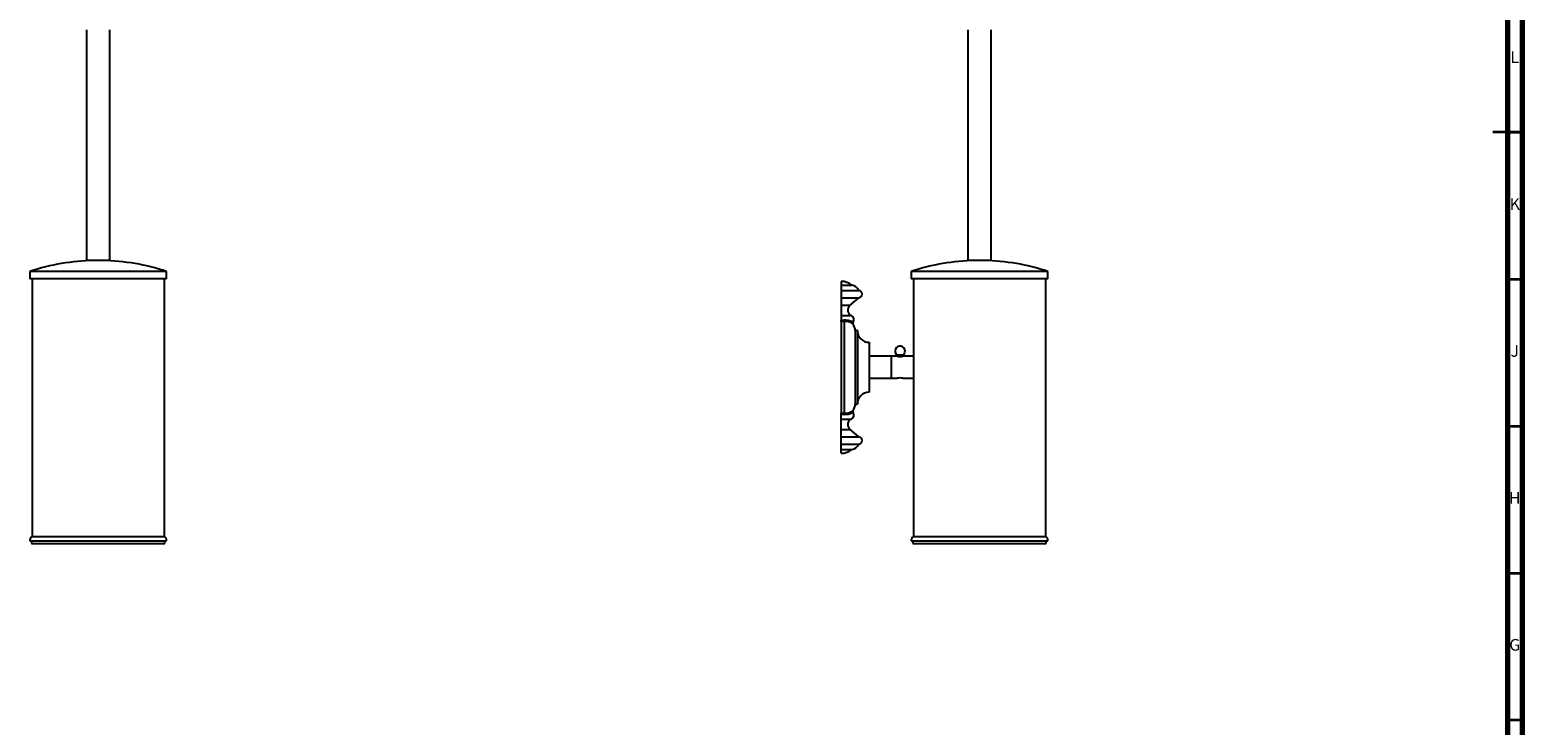
# Model space of a CAD drawing. Units: millimetres. Extents: x 5 to 995, y 5 to 995.
# Drawn here: x 488 to 995, y 298 to 535 of the extents above; entities that cross this region are included whole.
import ezdxf

# ---------------------------------------------------------------- set-up
doc = ezdxf.new("R2010")
doc.units = ezdxf.units.MM
doc.styles.add('SLDTEXTSTYLE0', font='TXT', dxfattribs={"width": 0.75})

msp = doc.modelspace()

# ---------------------------------------------------------------- linework, layer by layer
at = {"color": 5, "linetype": 'Continuous', "lineweight": 70}
for p, q in [((995, 995), (995, 5)), ((990, 990), (990, 10))]:
    msp.add_line(p, q, dxfattribs=at)
at = {"color": 7, "linetype": 'Continuous', "lineweight": 25}
for p, q in [((506.87, 534.85), (506.87, 456.35)), ((514.87, 456.35), (514.87, 534.85)), ((806.52, 534.85), (806.52, 456.35)), ((814.52, 456.35), (814.52, 534.85)), ((487.62, 452.62), (487.62, 450.12)), ((487.85, 452.62), (487.62, 452.62)), ((534.12, 452.62), (487.85, 452.62)), ((507.94, 456.35), (506.87, 456.35)), ((514.87, 456.35), (507.94, 456.35)), ((534.12, 450.12), (534.12, 452.62)), ((787.27, 452.62), (787.27, 450.12)), ((813.73, 452.62), (787.27, 452.62)), ((813.24, 456.35), (806.52, 456.35)), ((814.52, 456.35), (813.24, 456.35)), ((833.77, 452.62), (813.73, 452.62)), ((833.77, 450.12), (833.77, 452.62)), ((487.85, 450.12), (487.62, 450.12)), ((534.12, 450.12), (487.85, 450.12)), ((488.37, 450.12), (488.37, 362.47)), ((533.37, 362.47), (533.37, 450.12)), ((763.47, 449.26), (763.47, 447.94)), ((763.47, 447.94), (767.09, 447.94)), ((763.47, 447.94), (763.47, 446.19)), ((813.73, 450.12), (787.27, 450.12)), ((788.02, 450.12), (788.02, 423.46)), ((833.77, 450.12), (813.73, 450.12)), ((833.02, 362.47), (833.02, 450.12)), ((763.47, 446.19), (769.47, 446.19)), ((763.47, 446.19), (763.47, 443.69)), ((763.47, 443.69), (769.47, 443.69)), ((763.47, 443.69), (763.47, 441.19)), ((766.54, 441.19), (769.47, 443.69)), ((763.47, 441.19), (763.47, 437.69)), ((763.47, 437.69), (766.47, 437.69)), ((763.47, 437.69), (763.47, 436.1)), ((763.47, 436.1), (764.37, 436.12)), ((763.47, 435.56), (763.47, 436.1)), ((764.47, 435.59), (763.47, 435.56)), ((763.47, 435.56), (763.47, 404.45)), ((764.47, 435.59), (764.47, 404.43)), ((768.97, 432.51), (768.22, 432.51)), ((768.22, 432.51), (768.22, 407.51)), ((768.97, 432.51), (768.97, 407.51)), ((772.97, 428.51), (772.97, 411.51)), ((780.47, 423.76), (772.97, 423.76)), ((782.49, 423.76), (780.47, 423.76)), ((780.47, 423.76), (780.47, 416.26)), ((782.54, 424.12), (782.54, 423.75)), ((784.44, 424.12), (782.54, 424.12)), ((784.44, 423.74), (784.44, 424.12)), ((788.02, 423.76), (784.48, 423.76)), ((788.02, 423.46), (788.02, 416.55)), ((772.97, 416.26), (780.47, 416.26)), ((780.47, 416.26), (782.51, 416.26)), ((784.49, 416.26), (788.02, 416.26)), ((788.02, 416.55), (788.02, 362.47)), ((768.22, 407.51), (768.97, 407.51)), ((763.47, 404.45), (764.47, 404.43)), ((763.47, 403.91), (763.47, 404.45)), ((764.37, 403.89), (763.47, 403.91)), ((763.47, 402.32), (763.47, 403.91)), ((763.47, 402.32), (766.47, 402.32)), ((763.47, 398.82), (763.47, 402.32)), ((763.47, 396.32), (763.47, 398.82)), ((763.47, 396.32), (769.47, 396.32)), ((763.47, 393.82), (763.47, 396.32)), ((769.47, 396.32), (766.54, 398.82)), ((763.47, 393.82), (769.47, 393.82)), ((763.47, 392.07), (763.47, 393.82)), ((763.47, 392.07), (767.09, 392.07)), ((763.47, 390.76), (763.47, 392.07)), ((487.62, 361.01), (534.12, 361.01)), ((488.19, 361.01), (488.19, 360.01)), ((488.37, 362.47), (488.48, 362.47)), ((488.48, 362.47), (533.37, 362.47)), ((533.56, 360.01), (533.56, 361.01)), ((787.27, 361.01), (833.77, 361.01)), ((787.83, 361.01), (787.83, 360.01)), ((788.02, 362.47), (812.73, 362.47)), ((812.73, 362.47), (833.02, 362.47)), ((833.21, 360.01), (833.21, 361.01)), ((488.19, 360.01), (533.56, 360.01)), ((787.83, 360.01), (833.21, 360.01))]:
    msp.add_line(p, q, dxfattribs=at)
at = {"color": 5, "linetype": 'Continuous', "lineweight": 35}
for p, q in [((995, 500), (985, 500)), ((990, 500), (995, 500)), ((990, 450), (995, 450)), ((990, 400), (995, 400)), ((990, 350), (995, 350)), ((990, 300), (995, 300))]:
    msp.add_line(p, q, dxfattribs=at)
at = {"color": 8, "linetype": 'Continuous', "lineweight": 25}
for p, q in [((763.47, 441.19), (766.54, 441.19)), ((763.47, 398.82), (766.54, 398.82))]:
    msp.add_line(p, q, dxfattribs=at)
at = {"color": 7, "linetype": 'Continuous', "lineweight": 25}
for centre, radius, start, end in [((510.87, 382.42), 73.95, 91.1623, 108.3247), ((510.87, 382.42), 73.95, 71.6753, 88.8377), ((810.52, 382.42), 73.95, 91.1623, 108.3247), ((810.52, 382.42), 73.95, 71.6753, 88.8377), ((763.47, 443.6), 5.65, 50.1055, 90), ((766.73, 444.96), 3, 24.1643, 83.067), ((769.34, 444.94), 1.26, 276.0256, 83.9744), ((768.06, 439.41), 2.34, 130.4884, 227.165), ((766.42, 436.27), 1.42, 319.6302, 88.245), ((765.63, 436.09), 1.27, 178.483, 203.2107), ((767.89, 435.03), 0.5, 139.6589, 216.4453), ((764.47, 432.51), 3.75, 0, 36.4622), ((772.97, 432.51), 4, 180, 270), ((783.49, 425.54), 1.71, 0, 236.3069), ((783.49, 427.43), 3.81, 254.792, 285.0032), ((783.49, 425.54), 1.71, 303.6931, 0), ((783.49, 412.58), 3.81, 74.792, 105.0032), ((772.97, 407.51), 4, 90, 180), ((764.47, 407.51), 3.75, 323.5225, 0), ((765.63, 403.93), 1.27, 156.7893, 181.517), ((768.06, 400.6), 2.34, 132.835, 229.5116), ((766.42, 403.74), 1.42, 271.755, 40.3665), ((767.89, 404.98), 0.5, 143.5547, 220.3411), ((769.34, 395.07), 1.26, 276.0256, 83.9744), ((763.47, 396.41), 5.65, 270, 309.8945), ((766.73, 395.05), 3, 276.933, 335.8357), ((489.42, 361.01), 1.8, 125.7039, 180), ((532.32, 361.01), 1.8, 0, 54.2961), ((789.07, 361.01), 1.8, 125.7039, 180), ((831.97, 361.01), 1.8, 0, 54.2961)]:
    msp.add_arc(centre, radius, start, end, dxfattribs=at)
for points, knots in [([(764.37, 436.12), (764.72, 436.12), (765.42, 436.12), (766.33, 435.9), (767.02, 435.63), (767.43, 435.4), (767.48, 435.37), (767.51, 435.35)], [0, 0, 0, 0, 0.187373, 0.374561, 0.571553, 0.785672, 1, 1, 1, 1]), ([(767.48, 434.73), (767.46, 434.75), (767.42, 434.78), (767.06, 435.04), (766.41, 435.35), (765.52, 435.59), (764.82, 435.59), (764.47, 435.59)], [0, 0, 0, 0, 0.2210845, 0.4407922, 0.6386731, 0.8212638, 1, 1, 1, 1]), ([(767.51, 404.66), (767.48, 404.64), (767.43, 404.61), (767.02, 404.38), (766.33, 404.11), (765.42, 403.89), (764.72, 403.89), (764.37, 403.89)], [0, 0, 0, 0, 0.214328, 0.428447, 0.625439, 0.812627, 1, 1, 1, 1]), ([(764.47, 404.43), (764.82, 404.42), (765.52, 404.42), (766.41, 404.66), (767.06, 404.97), (767.42, 405.23), (767.46, 405.26), (767.48, 405.28)], [0, 0, 0, 0, 0.178736, 0.361327, 0.559208, 0.778915, 1, 1, 1, 1])]:
    msp.add_open_spline(points, degree=3, knots=knots, dxfattribs=at)

# ---------------------------------------------------------------- texts
at = {"color": 7, "linetype": 'Continuous', "lineweight": 0, "char_height": 3.97, "attachment_point": 2, "style": 'SLDTEXTSTYLE0'}
for s, insert in [('L', (992.45, 527.56)), ('K', (992.49, 477.56)), ('J', (992.47, 427.56)), ('H', (992.49, 377.56)), ('G', (992.49, 327.56))]:
    msp.add_mtext(s, dxfattribs=dict(at, insert=insert))

doc.saveas('drawing.dxf')
